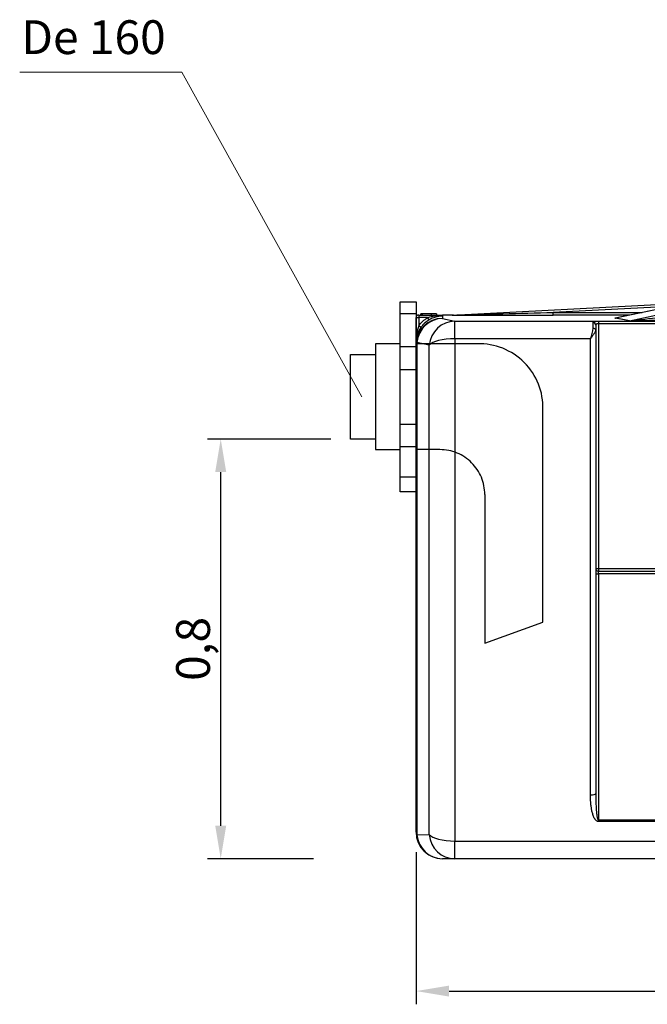
# Model space of a CAD drawing. Units: inches. Extents: x -1 to 120, y 0 to 826.
# Drawn here: x 114 to 115, y 824 to 826 of the extents above; entities that cross this region are included whole.
import ezdxf

# ---------------------------------------------------------------- set-up
doc = ezdxf.new("R2010")
doc.units = ezdxf.units.IN
doc.linetypes.add('ACAD_ISO03W100', pattern=[30, 12, -18])
doc.layers.add('-kontuur', color=7, linetype='Continuous')
doc.layers.add('-mõõt', color=7, linetype='Continuous', lineweight=0)
doc.styles.add('la', font='times.ttf')
doc.dimstyles.new('1-25', dxfattribs={"dimtxt": 0.064, "dimasz": 0.0625, "dimexe": 0.025, "dimexo": 0.0375, "dimgap": 0.0125, "dimtad": 1, "dimzin": 9, "dimtxsty": 'la', "dimcen": 6.25, "dimdle": 0.01, "dimazin": 0, "dimtfac": 1, "dimtmove": 0, "dimatfit": 3, "dimldrblk": 'OBLIQUE', "dimfxl": 0.025, "dimarcsym": 0})

# ---------------------------------------------------------------- blocks, each defined once
blk = doc.blocks.new('SE1')
at = {"layer": '-kontuur', "color": 7, "linetype": 'Continuous', "ltscale": 25.4}
for p, q in [((114.06, 1061.85), (158.33, 1064.15)), ((155.51, 1063.5), (133.18, 1062.34)), ((158.9, 1064.21), (144.9, 1061.25)), ((158.9, 1064.22), (144.94, 1061.26)), ((147.59, 1060.79), (163.88, 1064.23)), ((107.71, 1061.86), (112.21, 1061.86)), ((107.71, 1061.86), (107.71, 1061.36)), ((108.05, 1062.06), (108.05, 1061.86)), ((108.35, 1062.06), (108.1, 1062.06)), ((108.1, 1062.06), (108.1, 1061.86)), ((110.07, 1062.06), (108.35, 1062.06)), ((108.35, 1062.06), (108.35, 1061.86)), ((111.08, 1062.06), (110.07, 1062.06)), ((110.07, 1062.06), (110.07, 1061.86)), ((111.08, 1062.06), (111.08, 1061.86)), ((112.21, 1061.86), (112.21, 1061.75)), ((114.29, 1061.86), (112.21, 1061.86)), ((112.21, 1061.75), (112.21, 1061.65)), ((112.21, 1061.65), (112.21, 1061.22)), ((133.18, 1062.34), (150.03, 1062.34)), ((133.18, 1061.84), (133.18, 1062.34)), ((147.67, 1061.84), (133.18, 1061.84)), ((107.21, 1056.66), (107.21, 1061.36)), ((107.21, 1061.36), (107.71, 1061.36)), ((107.71, 1061.36), (107.71, 1059.8)), ((109.4, 1061.36), (107.71, 1061.36)), ((108.12, 1059.51), (107.71, 1059.8)), ((109.66, 1060.93), (109.4, 1061.36)), ((112.21, 1061.22), (114.53, 1060.7)), ((114.53, 1060.7), (234.21, 1060.7)), ((114.53, 1057.36), (114.53, 1060.7)), ((140.71, 1059.36), (140.71, 1060.43)), ((141.21, 1059.96), (141.21, 1059)), ((141.71, 1060.68), (157.96, 1060.68)), ((141.71, 1060.68), (141.71, 1060.18)), ((141.71, 1060.18), (141.71, 1013.86)), ((157.96, 1060.18), (141.71, 1060.18)), ((141.21, 1059), (141.21, 971.21)), ((107.21, 1056.22), (107.21, 1056.66)), ((107.21, 963.86), (107.21, 1056.22)), ((109.7, 1056.14), (107.38, 1056.68)), ((107.38, 1056.68), (107.38, 963.41)), ((109.7, 963.43), (109.7, 1056.14)), ((114.53, 1057.36), (114.53, 962.21)), ((140.21, 1057.36), (114.53, 1057.36)), ((140.21, 970.94), (140.21, 1057.36)), ((141.21, 1013.86), (141.71, 1013.86)), ((141.71, 1013.86), (153.5, 1013.86)), ((141.71, 1013.86), (141.71, 1013.36)), ((141.71, 1013.36), (153.5, 1013.36)), ((141.71, 1012.86), (141.71, 1013.36)), ((141.21, 1012.86), (141.71, 1012.86)), ((153.5, 1012.86), (141.71, 1012.86)), ((141.71, 1012.86), (141.71, 966.21)), ((141.71, 966.21), (167.21, 966.21)), ((141.71, 965.9), (141.71, 966.21)), ((167.21, 965.9), (141.71, 965.9)), ((107.38, 963.41), (109.7, 963.43)), ((114.53, 962.21), (167.21, 962.21)), ((114.53, 958.86), (114.53, 962.21)), ((114.53, 958.86), (112.21, 958.86)), ((167.21, 958.86), (114.53, 958.86))]:
    blk.add_line(p, q, dxfattribs=at)
for centre, radius, start, end in [((107.71, 1061.36), 0.5, 90, 180), ((112.17, 1051.76), 9.99, 89.7633, 106.102), ((112.23, 1056.64), 5, 90.2121, 120.9734), ((128.59, 13888.35), 12826.51, 269.934954, 270.020492), ((114.03, 1062.34), 0.492, 269.951, 272.9711), ((134.48, 1201.9), 141.72, 275.3066, 277.6618), ((116.76, 1056.75), 9.55, 161.3714, 180.5141), ((112.17, 1056.65), 4.95, 144.7327, 179.875), ((112.22, 1056.63), 5, 120.7565, 144.9168), ((151.21, 956.86), 104.59, 93.4155, 93.4946), ((151.21, 956.86), 104.59, 93.4946, 93.4949), ((164.15, 931.61), 131.06, 98.4305, 98.4433), ((144.89, 1061.43), 0.173, 279.3235, 283.9317), ((146.69, 1205.78), 145, 270.3282, 272.7539), ((133.87, 1060.01), 6.88, 337.358, 354.6299), ((141.71, 1013.86), 0.5, 180, 270), ((112.21, 963.86), 5, 180, 270)]:
    blk.add_arc(centre, radius, start, end, dxfattribs=at)
for centre, major_axis, ratio, start_param, end_param in [((112.21, 1056.22), (-5, 0), 0.998923, 4.712389, 6.283185), ((112.21, 1056.22), (-0.93, -4.91), 0.97006, 3.333856, 4.801319), ((114.53, 1055.71), (-1.22, -4.85), 0.968949, 3.395919, 4.866164), ((140.71, 1059.96), (-0.5, 0), 0.943928, 3.141593, 4.712389), ((-3952.28, 461.86), (4102.58, 597.3), 0.013867, 0.034873, 0.049671), ((144.83, 1061.75), (-0.064, -0.496), 0.942011, 0.13532, 0.289516), ((-3952.21, 461.37), (4102.58, 597.79), 0.013878, 0.03487, 0.049668), ((147.52, 1061.28), (-0.116, -0.486), 0.967938, 0.241398, 0.391314), ((140.71, 1059), (-0.5, 0), 0.730654, 3.141593, 4.712389), ((112.21, 1056.22), (-5, 0), 0.355545, 6.021386, 6.283185), ((114.53, 1055.71), (-5, 0), 0.329756, 4.712389, 6.021386), ((140.21, 971.21), (1, 0), 0.269547, 4.712389, 6.283185), ((112.21, 963.86), (-5, 0), 0.351981, 0, 0.261799), ((112.21, 963.86), (0, -5), 0.969959, 4.803615, 6.283185), ((114.53, 963.86), (-5, 0), 0.330087, 0.261799, 1.570796), ((114.53, 963.86), (0, -5), 0.96947, 4.797926, 6.283185)]:
    blk.add_ellipse(centre, major_axis=major_axis, ratio=ratio, start_param=start_param, end_param=end_param, dxfattribs=at)
for points, knots in [([(114.06, 1061.85), (114.06, 1061.85), (114.06, 1061.85), (114.07, 1061.85), (114.07, 1061.85), (114.09, 1061.85), (114.1, 1061.85), (114.14, 1061.85), (114.16, 1061.85), (114.24, 1061.85), (114.29, 1061.85), (114.43, 1061.86), (114.53, 1061.86), (114.83, 1061.87), (115.03, 1061.87), (115.63, 1061.89), (116.03, 1061.9), (117.22, 1061.93), (118.02, 1061.95), (120.41, 1062.01), (122.01, 1062.05), (126.8, 1062.18), (129.99, 1062.26), (133.18, 1062.34)], [0, 0, 0, 0, 0.000977, 0.000977, 0.001953, 0.001953, 0.003906, 0.003906, 0.007812, 0.007812, 0.015625, 0.015625, 0.03125, 0.03125, 0.0625, 0.0625, 0.125, 0.125, 0.25, 0.25, 0.5, 0.5, 1, 1, 1, 1]), ([(107.71, 1059.8), (107.94, 1060.12), (108.19, 1060.4), (108.61, 1060.8), (108.76, 1060.92), (109, 1061.1), (109.07, 1061.15), (109.24, 1061.26), (109.32, 1061.31), (109.4, 1061.36)], [0, 0, 0, 0, 0.5, 0.5, 0.75, 0.75, 0.875, 0.875, 1, 1, 1, 1]), ([(140.71, 1060.43), (140.71, 1060.45), (140.72, 1060.47), (140.74, 1060.51), (140.76, 1060.53), (140.8, 1060.57), (140.83, 1060.58), (140.9, 1060.61), (140.94, 1060.62), (141.03, 1060.64), (141.08, 1060.65), (141.16, 1060.66), (141.18, 1060.66), (141.24, 1060.66), (141.27, 1060.67), (141.37, 1060.67), (141.44, 1060.68), (141.54, 1060.68), (141.57, 1060.68), (141.64, 1060.68), (141.68, 1060.68), (141.71, 1060.68)], [0, 0, 0, 0, 0.125, 0.125, 0.25, 0.25, 0.375, 0.375, 0.5, 0.5, 0.625, 0.625, 0.6875, 0.6875, 0.75, 0.75, 0.875, 0.875, 0.9375, 0.9375, 1, 1, 1, 1]), ([(141.71, 1060.18), (141.68, 1060.18), (141.64, 1060.18), (141.58, 1060.18), (141.54, 1060.18), (141.48, 1060.17), (141.45, 1060.16), (141.41, 1060.16), (141.4, 1060.15), (141.37, 1060.14), (141.36, 1060.14), (141.34, 1060.13), (141.33, 1060.13), (141.31, 1060.12), (141.3, 1060.11), (141.27, 1060.09), (141.26, 1060.08), (141.23, 1060.05), (141.23, 1060.03), (141.22, 1060), (141.21, 1059.98), (141.21, 1059.96)], [0, 0, 0, 0, 0.125, 0.125, 0.25, 0.25, 0.375, 0.375, 0.4375, 0.4375, 0.5, 0.5, 0.5625, 0.5625, 0.625, 0.625, 0.75, 0.75, 0.875, 0.875, 1, 1, 1, 1]), ([(141.21, 1059), (141.21, 1058.91), (141.18, 1058.8), (141.06, 1058.57), (140.98, 1058.44), (140.79, 1058.16), (140.68, 1058.01), (140.45, 1057.7), (140.33, 1057.53), (140.21, 1057.36)], [0, 0, 0, 0, 0.25, 0.25, 0.5, 0.5, 0.75, 0.75, 1, 1, 1, 1]), ([(141.71, 965.9), (141.65, 965.9), (141.59, 965.91), (141.48, 965.96), (141.43, 965.99), (141.35, 966.04), (141.33, 966.06), (141.29, 966.1), (141.27, 966.12), (141.2, 966.18), (141.17, 966.23), (141.1, 966.32), (141.06, 966.37), (141, 966.47), (140.97, 966.52), (140.89, 966.67), (140.85, 966.78), (140.76, 966.99), (140.72, 967.1), (140.65, 967.32), (140.62, 967.43), (140.53, 967.76), (140.48, 967.99), (140.4, 968.43), (140.36, 968.66), (140.31, 969.11), (140.28, 969.34), (140.23, 970.02), (140.21, 970.48), (140.21, 970.94)], [0, 0, 0, 0, 0.03125, 0.03125, 0.0625, 0.0625, 0.078125, 0.078125, 0.09375, 0.09375, 0.125, 0.125, 0.15625, 0.15625, 0.1875, 0.1875, 0.25, 0.25, 0.3125, 0.3125, 0.375, 0.375, 0.5, 0.5, 0.625, 0.625, 0.75, 0.75, 1, 1, 1, 1]), ([(141.21, 971.21), (141.21, 970.36), (141.23, 969.51), (141.3, 968.24), (141.33, 967.82), (141.41, 967.19), (141.44, 966.98), (141.5, 966.67), (141.52, 966.56), (141.57, 966.41), (141.58, 966.36), (141.62, 966.29), (141.63, 966.27), (141.66, 966.23), (141.69, 966.21), (141.71, 966.21)], [0, 0, 0, 0, 0.5, 0.5, 0.75, 0.75, 0.875, 0.875, 0.9375, 0.9375, 0.96875, 0.96875, 0.984375, 0.984375, 1, 1, 1, 1])]:
    blk.add_open_spline(points, degree=3, knots=knots, dxfattribs=at)
blk = doc.blocks.new('DMBLK2')
at = {"layer": '-mõõt', "color": 0, "linetype": 'Continuous', "lineweight": -2, "ltscale": 25.4, "transparency": 16777216}
for p, q in [((115.8682, 825.0442), (115.8682, 824.3759)), ((114.4609, 824.6642), (114.4609, 824.3759)), ((114.5234, 824.4009), (115.8057, 824.4009))]:
    blk.add_line(p, q, dxfattribs=at)
at = {"layer": '-mõõt', "color": 0, "linetype": 'Continuous', "ltscale": 25.4, "transparency": 16777216}
for points in [[(114.5234, 824.4113), (114.5234, 824.3905), (114.4609, 824.4009)], [(115.8057, 824.4113), (115.8057, 824.3905), (115.8682, 824.4009)]]:
    blk.add_solid(points, dxfattribs=at)
at = {"layer": 'Defpoints', "color": 0, "linetype": 'Continuous', "ltscale": 25.4, "transparency": 16777216}
for p in [(115.8682, 825.0817), (114.4609, 824.7017), (115.8682, 824.4009)]:
    blk.add_point(p, dxfattribs=at)
at = {"layer": '-mõõt', "color": 0, "linetype": 'Continuous', "ltscale": 25.4, "transparency": 16777216, "insert": (115.1645, 824.4532), "char_height": 0.064, "attachment_point": 5, "style": 'la'}
blk.add_mtext('1,44', dxfattribs=at)
blk = doc.blocks.new('_Oblique')
at = {"color": 0, "linetype": 'ByBlock', "lineweight": -2}
blk.add_line((-0.5, -0.5), (0.5, 0.5), dxfattribs=at)
blk = doc.blocks.new('*D15')
at = {"layer": '-mõõt', "color": 0, "linetype": 'Continuous', "lineweight": -2, "ltscale": 25.4, "transparency": 16777216}
for p, q in [((114.2994, 825.4467), (114.0661, 825.4467)), ((114.0911, 824.7142), (114.0911, 825.3842)), ((114.2666, 824.6517), (114.0661, 824.6517))]:
    blk.add_line(p, q, dxfattribs=at)
at = {"layer": '-mõõt', "color": 0, "linetype": 'Continuous', "ltscale": 25.4, "transparency": 16777216}
for points in [[(114.0807, 825.3842), (114.1015, 825.3842), (114.0911, 825.4467)], [(114.0807, 824.7142), (114.1015, 824.7142), (114.0911, 824.6517)]]:
    blk.add_solid(points, dxfattribs=at)
at = {"layer": 'Defpoints', "color": 0, "linetype": 'Continuous', "ltscale": 25.4, "transparency": 16777216}
for p in [(114.0911, 825.4467), (114.3369, 825.4467), (114.3041, 824.6517)]:
    blk.add_point(p, dxfattribs=at)
at = {"layer": '-mõõt', "color": 0, "linetype": 'Continuous', "ltscale": 25.4, "transparency": 16777216, "insert": (114.0387, 825.0492), "char_height": 0.064, "attachment_point": 5, "rotation": 90, "style": 'la'}
blk.add_mtext('\\A1;0,8', dxfattribs=at)

msp = doc.modelspace()

# ---------------------------------------------------------------- linework, layer by layer
at = {"layer": '-kontuur', "ltscale": 25.4}
for points in [[(114.4309, 825.7066), (114.4609, 825.7066), (114.4609, 825.3469), (114.4309, 825.3469), (114.4309, 825.7066)], [(114.4309, 825.6846), (114.4609, 825.6846)], [(114.4609, 825.6217), (114.4309, 825.6217)], [(114.4309, 825.5783), (114.4609, 825.5783)], [(114.4309, 825.4752), (114.4609, 825.4752)], [(114.4609, 825.4317), (114.4309, 825.4317)], [(114.4309, 825.3754), (114.4609, 825.3754)]]:
    msp.add_lwpolyline(points, dxfattribs=at)
at = {"layer": '-kontuur', "linetype": 'Continuous', "ltscale": 25.4}
for points in [[(114.4309, 825.6269), (114.3839, 825.6269), (114.3839, 825.4269), (114.4309, 825.4269)], [(114.3839, 825.4467), (114.3369, 825.4467), (114.3369, 825.6067), (114.3839, 825.6067)]]:
    msp.add_lwpolyline(points, dxfattribs=at)
at = {"layer": '-kontuur', "linetype": 'ACAD_ISO03W100', "ltscale": 0.05}
for points in [[(114.5909, 825.3417), (114.5909, 825.0599), (114.7009, 825.1001), (114.7009, 825.5027, 0.431789), (114.5766, 825.6271), (114.4606, 825.6271)], [(114.5059, 825.4267, -0.414214), (114.5909, 825.3417), (114.5909, 825.0599)]]:
    msp.add_lwpolyline(points, format="xyb", dxfattribs=at)
at = {"layer": '-kontuur', "linetype": 'ACAD_ISO03W100', "ltscale": 25.4}
msp.add_lwpolyline([(114.5059, 825.4267), (114.4609, 825.4267)], dxfattribs=at)
at = {"layer": '-mõõt', "lineweight": 0}
for points in [[(114.0178, 826.1418), (113.7107, 826.1418)], [(114.0178, 826.1418), (114.3584, 825.5267)]]:
    msp.add_lwpolyline(points, dxfattribs=at)

# ---------------------------------------------------------------- block references
at = {"layer": '-kontuur', "xscale": 0.01, "yscale": 0.01, "zscale": 0.01}
msp.add_blockref('SE1', (113.3887, 815.0631), dxfattribs=at)

# ---------------------------------------------------------------- texts
at = {"layer": '-mõõt', "insert": (113.7136, 826.2401), "char_height": 0.064, "width": 1.766, "attachment_point": 1, "style": 'la'}
msp.add_mtext('De 160', dxfattribs=at)

# ---------------------------------------------------------------- dimensions: what is measured, and where the dimension line sits
at = {"layer": '-mõõt', "color": 7, "linetype": 'Continuous', "ltscale": 25.4}
dim = msp.add_linear_dim(base=(114.09107, 825.44674), p1=(114.30413, 824.65168), p2=(114.33686, 825.44674), angle=90, text='\\A1;<>', dimstyle='1-25', dxfattribs=at)
dim.commit()
dim.dimension.update_dxf_attribs({"geometry": '*D15', "text_midpoint": (114.09107, 825.04921), "dimtype": 160})
dim = msp.add_linear_dim(base=(115.8682, 824.4009), p1=(114.4609, 824.7017), p2=(115.8682, 825.0817), text='1,44', dimstyle='1-25', dxfattribs=at)
dim.commit()
dim.dimension.update_dxf_attribs({"geometry": 'DMBLK2', "text_midpoint": (115.1645, 824.4009), "dimtype": 160})

doc.saveas('drawing.dxf')
